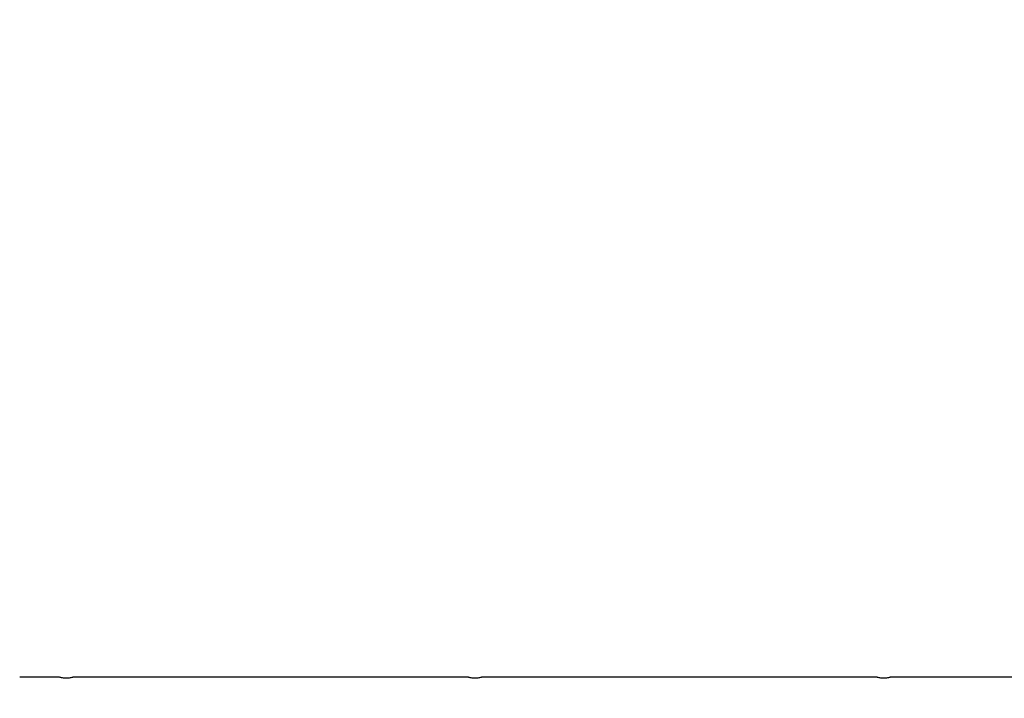
# Model space of a CAD drawing. Units: millimetres. Extents: x 15 to 415, y 5 to 292.
# Drawn here: x 132 to 164, y 181 to 203 of the extents above; entities that cross this region are included whole.
import ezdxf

# ---------------------------------------------------------------- set-up
doc = ezdxf.new("R2010")
doc.units = ezdxf.units.MM
doc.layers.add('SYMBOL_(ISO)', color=179, linetype='Continuous')
doc.styles.add('SLDTEXTSTYLE0', font='TXT', dxfattribs={"width": 0.75})
doc.dimstyles.new('SLDDIMSTYLE0', dxfattribs={"dimtxt": 2.645833, "dimasz": 3.302, "dimexe": 0, "dimexo": 0.0625, "dimgap": 0.661458, "dimtad": 1, "dimdec": 0, "dimlfac": 25, "dimrnd": 1e-09, "dimzin": 12, "dimdsep": 46, "dimtxsty": 'SLDTEXTSTYLE0', "dimsah": 1, "dimcen": 0.09, "dimadec": 0, "dimazin": 3, "dimtfac": 1, "dimtofl": 0, "dimtmove": 0, "dimatfit": 3, "dimfxl": 0, "dimfrac": 2, "dimtolj": 1, "dimtzin": 12, "dimarcsym": 0})

# ---------------------------------------------------------------- blocks, each defined once
blk = doc.blocks.new('_D')
at = {"layer": 'SYMBOL_(ISO)'}
for p, q in [((56.674, 182.425), (56.674, 263.437)), ((262.722, 182.425), (262.722, 263.437)), ((56.674, 262.437), (262.722, 262.437))]:
    blk.add_line(p, q, dxfattribs=at)
for points in [[(56.674, 262.437), (59.976, 261.929), (59.976, 262.945)], [(262.722, 262.437), (259.42, 262.945), (259.42, 261.929)]]:
    blk.add_solid(points, dxfattribs=at)
at = {"layer": 'SYMBOL_(ISO)', "insert": (155.788, 265.848), "char_height": 2.6458, "attachment_point": 1, "style": 'SLDTEXTSTYLE0'}
blk.add_mtext('5151', dxfattribs=at)

msp = doc.modelspace()

# ---------------------------------------------------------------- linework, layer by layer
at = {"color": 7, "linetype": 'Continuous', "lineweight": 25}
for p, q in [((133.481, 182.099), (132.218, 182.099)), ((146.481, 182.099), (133.918, 182.099)), ((159.481, 182.099), (146.918, 182.099)), ((172.481, 182.099), (159.918, 182.099))]:
    msp.add_line(p, q, dxfattribs=at)
for points in [[(133.918, 182.099), (133.915, 182.099), (133.911, 182.097), (133.875, 182.086), (133.821, 182.073), (133.752, 182.063), (133.678, 182.061), (133.608, 182.068), (133.547, 182.079), (133.502, 182.092), (133.478, 182.099), (133.48, 182.099), (133.481, 182.098)], [(146.918, 182.099), (146.915, 182.099), (146.911, 182.097), (146.875, 182.086), (146.821, 182.073), (146.752, 182.063), (146.678, 182.061), (146.608, 182.068), (146.547, 182.079), (146.502, 182.092), (146.478, 182.099), (146.48, 182.099), (146.481, 182.098)], [(159.918, 182.099), (159.915, 182.099), (159.911, 182.097), (159.875, 182.086), (159.821, 182.073), (159.752, 182.063), (159.678, 182.061), (159.608, 182.068), (159.547, 182.079), (159.502, 182.092), (159.478, 182.099), (159.48, 182.099), (159.481, 182.098)]]:
    msp.add_open_spline(points, degree=3, knots=[0, 0, 0, 0, 0.1036, 0.20708, 0.313692, 0.423167, 0.529044, 0.630344, 0.733268, 0.841321, 0.950308, 1, 1, 1, 1], dxfattribs=at)

# ---------------------------------------------------------------- dimensions: what is measured, and where the dimension line sits
at = {"layer": 'SYMBOL_(ISO)'}
dim = msp.add_linear_dim(base=(262.722, 262.437), p1=(56.674, 181.425), p2=(262.722, 181.425), dimstyle='SLDDIMSTYLE0', dxfattribs=at)
dim.commit()
dim.dimension.update_dxf_attribs({"geometry": '_D', "text_midpoint": (159.698, 262.437), "dimtype": 160})

doc.saveas('drawing.dxf')
